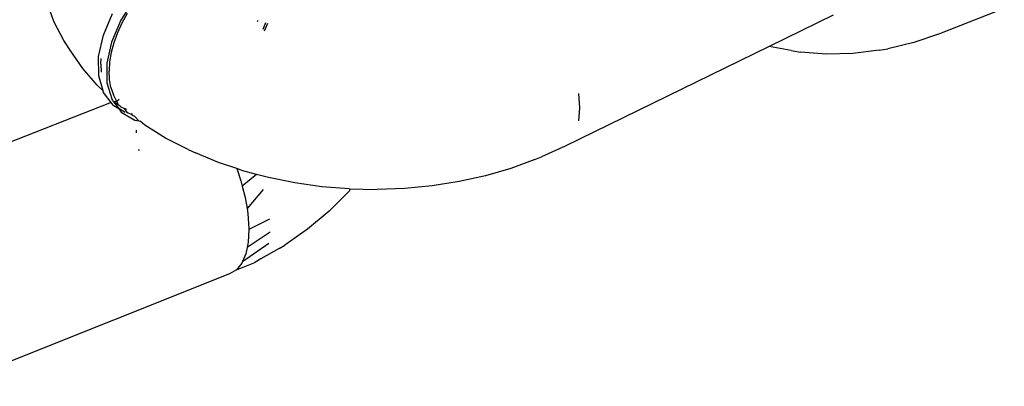
# Model space of a CAD drawing. Units: inches. Extents: x -40 to 850, y -26 to 463.
# Drawn here: x 329 to 332, y 294 to 295 of the extents above; entities that cross this region are included whole.
import ezdxf

# ---------------------------------------------------------------- set-up
doc = ezdxf.new("R2010")
doc.units = ezdxf.units.IN
doc.header["$MEASUREMENT"] = 0
doc.layers.add('VP-EQ', color=7, linetype='Continuous', true_color=0x8a3492)

# ---------------------------------------------------------------- blocks, each defined once
blk = doc.blocks.new('1233')
at = {"color": 7}
for p, q in [((-72.5643, 77.6782), (-73.3966, 77.3459)), ((-76.0122, 77.3807), (-76.0327, 77.4365)), ((-75.7758, 77.4484), (-75.815, 77.386)), ((-75.8666, 77.3417), (-75.8393, 77.4062)), ((-75.7965, 77.4059), (-75.8122, 77.3772)), ((-73.7111, 77.401), (-73.8999, 77.3085)), ((-75.9839, 77.3263), (-76.0122, 77.3807)), ((-75.815, 77.386), (-75.8424, 77.3215)), ((-75.8122, 77.3772), (-75.8252, 77.3484)), ((-75.4103, 77.3856), (-75.4121, 77.3814)), ((-75.3943, 77.3594), (-75.3872, 77.3794)), ((-75.3905, 77.3547), (-75.3809, 77.3775)), ((-75.8806, 77.2788), (-75.8666, 77.3417)), ((-75.8252, 77.3484), (-75.8358, 77.3191)), ((-73.3966, 77.3459), (-73.4723, 77.3199)), ((-75.9631, 77.2948), (-75.9839, 77.3263)), ((-75.8424, 77.3215), (-75.8563, 77.2586)), ((-75.8358, 77.3191), (-75.8435, 77.2904)), ((-73.8999, 77.3085), (-74.5025, 77.0137)), ((-73.8353, 77.2962), (-73.8999, 77.3085)), ((-73.4723, 77.3199), (-73.5491, 77.3017)), ((-75.9278, 77.2435), (-75.9631, 77.2948)), ((-75.8435, 77.2904), (-75.8481, 77.2628)), ((-73.8353, 77.2962), (-73.8075, 77.2913)), ((-73.7306, 77.2852), (-73.8075, 77.2913)), ((-73.6527, 77.2873), (-73.7306, 77.2852)), ((-73.5746, 77.2976), (-73.6527, 77.2873)), ((-73.5746, 77.2976), (-73.5491, 77.3017)), ((-75.8804, 77.2212), (-75.8806, 77.2788)), ((-75.8742, 77.2559), (-75.8731, 77.2726)), ((-75.8742, 77.2559), (-75.873, 77.2327)), ((-75.8563, 77.2586), (-75.8561, 77.201)), ((-75.8481, 77.2628), (-75.8499, 77.2357)), ((-75.8853, 77.1945), (-75.9278, 77.2435)), ((-75.8674, 77.1772), (-75.8804, 77.2212)), ((-75.8486, 77.2103), (-75.8499, 77.2357)), ((-75.8853, 77.1945), (-75.8674, 77.1772)), ((-75.8561, 77.201), (-75.8415, 77.1534)), ((-75.8444, 77.1869), (-75.8486, 77.2103)), ((-75.8659, 77.1723), (-75.8674, 77.1772)), ((-75.8437, 77.1423), (-75.8659, 77.1723)), ((-75.8444, 77.1869), (-75.8371, 77.1651)), ((-75.827, 77.1459), (-75.8371, 77.1651)), ((-74.4635, 77.1693), (-74.4605, 77.1269)), ((-75.8437, 77.1423), (-76.3229, 76.9542)), ((-75.8381, 77.1348), (-75.8437, 77.1423)), ((-75.8386, 77.1496), (-75.8415, 77.1534)), ((-75.8365, 77.1452), (-75.8386, 77.1496)), ((-75.8381, 77.1348), (-75.8213, 77.1246)), ((-75.827, 77.1459), (-75.8365, 77.1452)), ((-75.8231, 77.1356), (-75.8365, 77.1452)), ((-75.8365, 77.1452), (-75.8213, 77.1246)), ((-75.8201, 77.1518), (-75.827, 77.1459)), ((-75.827, 77.1459), (-75.8231, 77.1356)), ((-75.8175, 77.1321), (-75.8231, 77.1356)), ((-75.802, 77.1131), (-75.8213, 77.1246)), ((-75.8213, 77.1246), (-75.8138, 77.1146)), ((-75.8175, 77.1321), (-75.8143, 77.1294)), ((-75.8054, 77.1247), (-75.8143, 77.1294)), ((-75.8138, 77.1146), (-75.7742, 77.0907)), ((-75.7978, 77.1217), (-75.8054, 77.1247)), ((-75.8054, 77.1247), (-75.7988, 77.1154)), ((-75.7988, 77.1154), (-75.7932, 77.1119)), ((-75.7932, 77.1119), (-75.7847, 77.1084)), ((-75.7811, 77.1078), (-75.7847, 77.1084)), ((-75.7847, 77.1084), (-75.7811, 77.1045)), ((-74.4605, 77.1269), (-74.4631, 77.089)), ((-75.7735, 77.1015), (-75.7811, 77.1045)), ((-75.7742, 77.0907), (-75.762, 77.0885)), ((-75.762, 77.0885), (-75.7735, 77.1015)), ((-75.762, 77.0885), (-75.7578, 77.0878)), ((-75.7442, 77.0755), (-75.7578, 77.0878)), ((-75.7685, 77.0528), (-75.769, 77.061)), ((-75.6829, 77.0378), (-75.7442, 77.0755)), ((-75.6165, 77.0038), (-75.6829, 77.0378)), ((-75.7602, 77.0015), (-75.7636, 77.002)), ((-75.6165, 77.0038), (-75.5945, 76.9944)), ((-75.5263, 76.9657), (-75.5945, 76.9944)), ((-74.5025, 77.0137), (-74.5726, 76.9825)), ((-75.4729, 76.9474), (-75.5263, 76.9657)), ((-74.5921, 76.9739), (-74.6634, 76.9481)), ((-74.5921, 76.9739), (-74.5726, 76.9825)), ((-75.4729, 76.9474), (-75.4602, 76.9109)), ((-75.4543, 76.9411), (-75.4729, 76.9474)), ((-75.4147, 76.9304), (-75.4563, 76.8959)), ((-75.4147, 76.9304), (-75.4543, 76.9411)), ((-75.3789, 76.9208), (-75.4147, 76.9304)), ((-74.6634, 76.9481), (-74.7381, 76.9265)), ((-75.4602, 76.9109), (-75.4563, 76.8959)), ((-75.301, 76.905), (-75.3789, 76.9208)), ((-75.221, 76.8938), (-75.301, 76.905)), ((-74.8155, 76.9093), (-74.8951, 76.8967)), ((-74.7381, 76.9265), (-74.8155, 76.9093)), ((-75.4563, 76.8959), (-75.4475, 76.8619)), ((-75.3947, 76.8859), (-75.442, 76.829)), ((-75.1398, 76.8874), (-75.221, 76.8938)), ((-75.1394, 76.8813), (-75.1995, 76.8218)), ((-75.1398, 76.8874), (-75.1394, 76.8813)), ((-75.1398, 76.8874), (-75.0579, 76.8857)), ((-74.9761, 76.8888), (-75.0579, 76.8857)), ((-74.8951, 76.8967), (-74.9761, 76.8888)), ((-75.4475, 76.8619), (-75.442, 76.829)), ((-75.442, 76.829), (-75.4395, 76.8145)), ((-75.4395, 76.8145), (-75.4365, 76.7701)), ((-75.1995, 76.8218), (-75.2635, 76.7683)), ((-75.3759, 76.7977), (-75.4366, 76.767)), ((-75.3744, 76.7594), (-75.4417, 76.7143)), ((-75.4366, 76.767), (-75.4385, 76.7302)), ((-75.4365, 76.7701), (-75.4366, 76.767)), ((-75.2635, 76.7683), (-75.3309, 76.7212)), ((-75.4385, 76.7302), (-75.4417, 76.7143)), ((-75.4555, 76.6725), (-75.3782, 76.7265)), ((-75.4417, 76.7143), (-75.4455, 76.6959)), ((-75.3478, 76.7109), (-75.4011, 76.6811)), ((-75.3478, 76.7109), (-75.3309, 76.7212)), ((-75.4735, 76.6481), (-75.4196, 76.6698)), ((-75.4555, 76.6725), (-75.4573, 76.6682)), ((-75.4455, 76.6959), (-75.4555, 76.6725)), ((-75.4011, 76.6811), (-75.4196, 76.6698)), ((-75.4735, 76.6481), (-75.4937, 76.6361)), ((-75.4573, 76.6682), (-75.4735, 76.6481)), ((-75.4937, 76.6361), (-76.326, 76.3039))]:
    blk.add_line(p, q, dxfattribs=at)

msp = doc.modelspace()

# ---------------------------------------------------------------- block references
at = {"layer": 'VP-EQ'}
msp.add_blockref('1233', (404.8681, 217.9405), dxfattribs=at)

doc.saveas('drawing.dxf')
